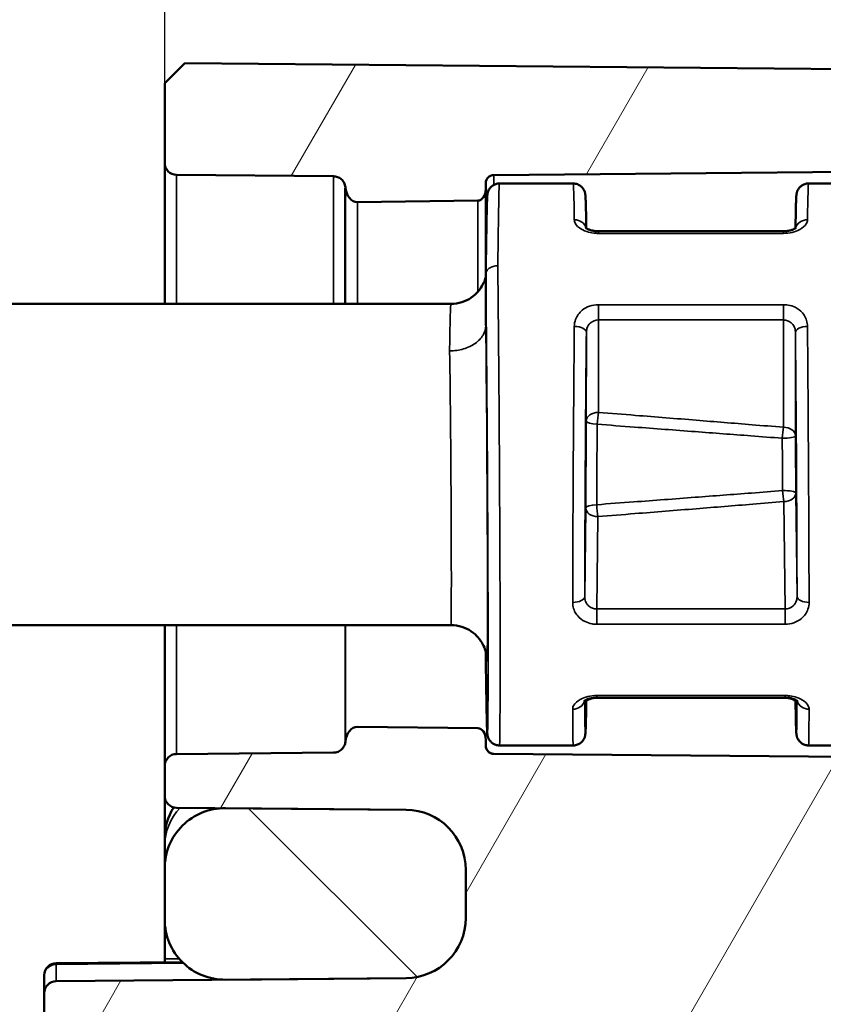
# Model space of a CAD drawing. Units: millimetres. Extents: x 32 to 1176, y 12 to 830.
# Drawn here: x 930 to 950, y 675 to 700 of the extents above; entities that cross this region are included whole.
import ezdxf

# ---------------------------------------------------------------- set-up
doc = ezdxf.new("R2010")
doc.units = ezdxf.units.MM
doc.header["$LTSCALE"] = 2
for name, color, linetype, lineweight in [('Bemaßung (ISO)', 7, 'Continuous', 25), ('Schraffur (ISO)', 7, 'Continuous', 18), ('Sichtbar (ISO)', 7, 'Continuous', 50), ('Sichtbar schmal (ISO)', 7, 'Continuous', 35)]:
    doc.layers.add(name, color=color, linetype=linetype, lineweight=lineweight)
doc.styles.add('Notiztext (DIN)', font='isocpeur.ttf')
doc.dimstyles.new('Standard (DIN)', dxfattribs={"dimscale": 2, "dimtxt": 3.5, "dimasz": 2.5, "dimexe": 3.175, "dimexo": 0.8, "dimgap": 0.8, "dimtad": 1, "dimrnd": 1e-08, "dimtxsty": 'Notiztext (DIN)', "dimcen": 0.09, "dimdle": 10, "dimclrd": 256, "dimclre": 256, "dimclrt": 256, "dimadec": 0, "dimazin": 0, "dimtfac": 1, "dimtmove": 0, "dimatfit": 3, "dimfxl": 1, "dimtolj": 1, "dimtzin": 0, "dimlwd": -1, "dimlwe": -1, "dimarcsym": 0})

# ---------------------------------------------------------------- blocks, each defined once
blk = doc.blocks.new('*D59')
at = {"layer": 'Bemaßung (ISO)', "transparency": 16777216}
for p, q in [((934.011, 698.035), (934.011, 722.785)), ((964.011, 682.923), (964.011, 722.785)), ((959.011, 716.435), (939.011, 716.435))]:
    blk.add_line(p, q, dxfattribs=at)
for points in [[(939.011, 717.269), (939.011, 715.602), (934.011, 716.435)], [(959.011, 717.269), (959.011, 715.602), (964.011, 716.435)]]:
    blk.add_solid(points, dxfattribs=at)
at = {"layer": 'Defpoints', "color": 0, "transparency": 16777216}
for p in [(934.011, 716.435), (934.011, 696.435), (964.011, 681.323)]:
    blk.add_point(p, dxfattribs=at)
at = {"layer": 'Bemaßung (ISO)', "transparency": 16777216, "insert": (944.811, 725.035), "char_height": 7, "attachment_point": 1, "style": 'Notiztext (DIN)'}
blk.add_mtext('\\A1;30', dxfattribs=at)
blk = doc.blocks.new('*D69')
at = {"layer": 'Bemaßung (ISO)', "transparency": 16777216}
for p, q in [((799.011, 697.321), (799.011, 747.266)), ((964.011, 698.119), (964.011, 747.266)), ((804.011, 740.916), (959.011, 740.916))]:
    blk.add_line(p, q, dxfattribs=at)
for points in [[(804.011, 741.75), (804.011, 740.083), (799.011, 740.916)], [(959.011, 741.75), (959.011, 740.083), (964.011, 740.916)]]:
    blk.add_solid(points, dxfattribs=at)
at = {"layer": 'Defpoints', "color": 0, "transparency": 16777216}
for p in [(964.011, 740.916), (964.011, 696.519), (799.011, 695.721)]:
    blk.add_point(p, dxfattribs=at)
at = {"layer": 'Bemaßung (ISO)', "transparency": 16777216, "insert": (875.561, 749.516), "char_height": 7, "attachment_point": 1, "style": 'Notiztext (DIN)'}
blk.add_mtext('\\A1;130', dxfattribs=at)

msp = doc.modelspace()

# ---------------------------------------------------------------- hatches: boundary and pattern name
at = {"layer": 'Schraffur (ISO)'}
h = msp.add_hatch(dxfattribs=at)
h.set_pattern_fill('ANSI31', color=256, scale=50.8, angle=15, style=0)
h.set_pattern_definition([(60, (0, 0), (-5.49926, 3.175002), [])])
edge = h.paths.add_edge_path()
edge.add_line((934.011, 698.421), (934.011, 696.435))
edge.add_ellipse((934.311, 696.435), major_axis=(0, -0.3), ratio=1, start_angle=270, end_angle=359.5)
edge.add_line((934.309, 696.135), (938.217, 696.101))
edge.add_spline(control_points=[(938.217, 696.101), (938.252, 696.101), (938.286, 696.094), (938.352, 696.07), (938.382, 696.052), (938.439, 696.004), (938.463, 695.974), (938.499, 695.904), (938.51, 695.867), (938.514, 695.828)], knot_values=[-0.044358, -0.044358, -0.044358, -0.044358, -0.033829, -0.033829, -0.023391, -0.023391, -0.011646, -0.011646, 0, 0, 0, 0], degree=3, periodic=0)
edge.add_ellipse((938.811, 695.882), major_axis=(0, -0.424), ratio=0.707107, start_angle=280.2737, end_angle=360.3536)
edge.add_line((938.814, 695.458), (941.813, 695.495))
edge.add_ellipse((941.811, 695.778), major_axis=(0, -0.283), ratio=0.707107, start_angle=0.3536, end_angle=90)
edge.add_line((942.011, 695.778), (942.011, 695.931))
edge.add_ellipse((942.211, 695.931), major_axis=(0, 0.2), ratio=1, start_angle=0.5, end_angle=90, ccw=False)
edge.add_line((942.209, 696.131), (963.813, 696.319))
edge.add_ellipse((963.811, 696.519), major_axis=(0.2, 0.002), ratio=1, start_angle=270, end_angle=359.5)
edge.add_line((964.011, 696.519), (964.011, 697.659))
edge.add_line((964.011, 697.659), (963.011, 698.668))
edge.add_line((963.011, 698.668), (934.511, 698.917))
edge.add_line((934.511, 698.917), (934.011, 698.421))
edge = h.paths.add_edge_path()
edge.add_line((964.011, 417.186), (960.011, 417.186))
edge.add_line((960.011, 417.186), (960.011, 307.831))
edge.add_ellipse((958.011, 307.831), major_axis=(0, -2), ratio=1, start_angle=0.5, end_angle=90, ccw=False)
edge.add_line((958.029, 305.831), (931.309, 305.597))
edge.add_ellipse((931.311, 305.297), major_axis=(-0.3, -0.003), ratio=1, start_angle=270, end_angle=359.5)
edge.add_line((931.011, 305.297), (931.011, 304.745))
edge.add_ellipse((931.311, 304.745), major_axis=(0, -0.3), ratio=1, start_angle=270, end_angle=359.5)
edge.add_line((931.309, 304.445), (935.524, 304.408))
edge.add_line((935.524, 304.408), (940.024, 304.369))
edge.add_ellipse((940.011, 302.869), major_axis=(1.5, -0.013), ratio=1, start_angle=0.5, end_angle=90, ccw=False)
edge.add_line((941.511, 302.869), (941.511, 301.673))
edge.add_ellipse((940.011, 301.673), major_axis=(0, -1.5), ratio=1, start_angle=0.5, end_angle=90, ccw=False)
edge.add_line((940.024, 300.174), (935.524, 300.134))
edge.add_line((935.524, 300.134), (934.309, 300.124))
edge.add_ellipse((934.311, 299.824), major_axis=(-0.3, -0.003), ratio=1, start_angle=270, end_angle=359.5)
edge.add_line((934.011, 299.824), (934.011, 299.421))
edge.add_line((934.011, 299.421), (934.511, 298.925))
edge.add_line((934.511, 298.925), (940.511, 298.978))
edge.add_line((940.511, 298.978), (945.511, 302.486))
edge.add_line((945.511, 302.486), (945.511, 302.487))
edge.add_line((945.511, 302.487), (963.011, 302.639))
edge.add_line((963.011, 302.639), (964.011, 303.648))
edge.add_line((964.011, 303.648), (964.011, 417.186))
edge = h.paths.add_edge_path()
edge.add_line((964.011, 629.662), (960.011, 629.662))
edge.add_line((960.011, 629.662), (960.011, 672.662))
edge.add_ellipse((958.011, 672.662), major_axis=(2, -0.017), ratio=1, start_angle=0.5, end_angle=90)
edge.add_line((958.029, 674.661), (931.309, 674.895))
edge.add_ellipse((931.311, 675.195), major_axis=(0, -0.3), ratio=1, start_angle=270, end_angle=359.5, ccw=False)
edge.add_line((931.011, 675.195), (931.011, 675.747))
edge.add_ellipse((931.311, 675.747), major_axis=(-0.3, -0.003), ratio=1, start_angle=270, end_angle=359.5, ccw=False)
edge.add_line((931.309, 676.047), (935.524, 676.084))
edge.add_line((935.524, 676.084), (940.024, 676.124))
edge.add_ellipse((940.011, 677.623), major_axis=(0, -1.5), ratio=1, start_angle=0.5, end_angle=90)
edge.add_line((941.511, 677.623), (941.511, 678.819))
edge.add_ellipse((940.011, 678.819), major_axis=(1.5, -0.013), ratio=1, start_angle=0.5, end_angle=90)
edge.add_line((940.024, 680.319), (935.524, 680.358))
edge.add_line((935.524, 680.358), (934.309, 680.368))
edge.add_ellipse((934.311, 680.668), major_axis=(0, -0.3), ratio=1, start_angle=270, end_angle=359.5, ccw=False)
edge.add_line((934.011, 680.668), (934.011, 681.407))
edge.add_ellipse((934.311, 681.407), major_axis=(-0.3, -0.003), ratio=1, start_angle=270, end_angle=359.5, ccw=False)
edge.add_line((934.309, 681.707), (938.217, 681.741))
edge.add_spline(control_points=[(938.217, 681.741), (938.256, 681.741), (938.294, 681.749), (938.366, 681.779), (938.399, 681.801), (938.451, 681.854), (938.472, 681.882), (938.501, 681.946), (938.51, 681.979), (938.514, 682.014)], knot_values=[-0.044362, -0.044362, -0.044362, -0.044362, -0.032645, -0.032645, -0.020929, -0.020929, -0.01046, -0.01046, 0, 0, 0, 0], degree=3, periodic=0)
edge.add_ellipse((938.811, 681.96), major_axis=(0, 0.424), ratio=0.707107, start_angle=359.6464, end_angle=439.7263, ccw=False)
edge.add_line((938.814, 682.384), (941.813, 682.347))
edge.add_ellipse((941.811, 682.065), major_axis=(0, 0.283), ratio=0.707107, start_angle=270, end_angle=359.6464, ccw=False)
edge.add_line((942.011, 682.065), (942.011, 681.911))
edge.add_ellipse((942.211, 681.911), major_axis=(-0.2, 0.002), ratio=1, start_angle=0.5, end_angle=90)
edge.add_line((942.209, 681.711), (963.813, 681.523))
edge.add_ellipse((963.811, 681.323), major_axis=(0, 0.2), ratio=1, start_angle=270, end_angle=359.5, ccw=False)
edge.add_line((964.011, 681.323), (964.011, 629.662))
h.paths.add_polyline_path([(964.011, 417.186), (960.011, 417.186), (960.011, 629.662), (964.011, 629.662)])
h = msp.add_hatch(dxfattribs=at)
h.set_pattern_fill('ANSI31', color=256, scale=50.8, angle=90.0002, style=0)
h.set_pattern_definition([(135.0002, (0, 0), (-4.49011, -4.490145), [])])
edge = h.paths.add_edge_path()
edge.add_ellipse((940.011, 678.819), major_axis=(0, 1.5), ratio=1, start_angle=270, end_angle=359.5)
edge.add_line((940.024, 680.319), (935.524, 680.358))
edge.add_ellipse((935.511, 678.858), major_axis=(-1.5, 0.013), ratio=1, start_angle=270, end_angle=360.5)
edge.add_line((934.011, 678.858), (934.011, 677.584))
edge.add_ellipse((935.511, 677.584), major_axis=(0, -1.5), ratio=1, start_angle=270, end_angle=360.5)
edge.add_line((935.524, 676.084), (940.024, 676.124))
edge.add_ellipse((940.011, 677.623), major_axis=(1.5, 0.013), ratio=1, start_angle=270, end_angle=359.5)
edge.add_line((941.511, 677.623), (941.511, 678.819))
edge = h.paths.add_edge_path()
edge.add_ellipse((935.511, 302.908), major_axis=(-1.5, 0.013), ratio=1, start_angle=270, end_angle=360.5)
edge.add_line((934.011, 302.908), (934.011, 301.634))
edge.add_ellipse((935.511, 301.634), major_axis=(0, -1.5), ratio=1, start_angle=270, end_angle=360.5)
edge.add_line((935.524, 300.134), (940.024, 300.174))
edge.add_ellipse((940.011, 301.673), major_axis=(1.5, 0.013), ratio=1, start_angle=270, end_angle=359.5)
edge.add_line((941.511, 301.673), (941.511, 302.869))
edge.add_ellipse((940.011, 302.869), major_axis=(0, 1.5), ratio=1, start_angle=270, end_angle=359.5)
edge.add_line((940.024, 304.369), (935.524, 304.408))

# ---------------------------------------------------------------- linework, layer by layer
at = {"layer": 'Sichtbar (ISO)'}
for p, q in [((934.511, 698.917), (934.011, 698.421)), ((963.011, 698.668), (934.511, 698.917)), ((934.011, 698.421), (934.011, 696.435)), ((934.011, 696.435), (934.011, 692.921)), ((942.209, 696.131), (963.813, 696.319)), ((934.309, 696.135), (938.217, 696.101)), ((938.511, 695.801), (938.511, 692.921)), ((942.011, 695.778), (942.011, 695.931)), ((942.011, 693.659), (942.011, 695.778)), ((944.192, 695.921), (942.353, 695.921)), ((951.892, 695.921), (950.053, 695.921)), ((938.814, 695.458), (941.813, 695.495)), ((949.427, 694.732), (944.818, 694.732)), ((942.011, 693.659), (942.011, 692.386)), ((924.346, 692.921), (941.141, 692.921)), ((924.346, 684.921), (941.141, 684.921)), ((934.011, 684.921), (934.011, 681.407)), ((942.011, 684.251), (942.011, 684.183)), ((949.469, 683.11), (944.776, 683.11)), ((941.813, 682.347), (938.814, 682.384)), ((942.011, 681.911), (942.011, 682.065)), ((938.217, 681.741), (934.309, 681.707)), ((944.192, 681.921), (942.353, 681.921)), ((951.892, 681.921), (950.053, 681.921)), ((963.813, 681.523), (942.209, 681.711)), ((934.011, 681.407), (934.011, 680.668)), ((934.011, 680.668), (934.011, 679.587)), ((934.309, 680.368), (940.024, 680.319)), ((940.024, 680.319), (935.524, 680.358)), ((934.011, 679.587), (934.011, 679.42)), ((934.011, 678.858), (934.011, 679.42)), ((934.011, 678.858), (934.011, 677.584)), ((941.511, 677.623), (941.511, 678.819)), ((941.511, 678.819), (941.511, 677.623)), ((934.011, 677.584), (934.011, 676.6)), ((934.011, 676.6), (934.011, 676.521)), ((931.309, 676.497), (934.45, 676.524)), ((931.011, 676.175), (931.011, 676.197)), ((931.011, 676.175), (931.011, 675.747)), ((940.024, 676.124), (931.309, 676.047)), ((935.524, 676.084), (940.024, 676.124)), ((931.011, 675.747), (931.011, 675.195))]:
    msp.add_line(p, q, dxfattribs=at)
for centre, radius, start, end in [((934.311, 696.435), 0.3, 180, 269.5), ((942.211, 695.931), 0.2, 90.5, 180), ((942.211, 681.911), 0.2, 180, 269.5), ((934.311, 681.407), 0.3, 90.5, 180), ((934.311, 680.668), 0.3, 180, 269.5), ((935.511, 679.587), 1.5, 148.1685, 180), ((935.511, 678.858), 1.5, 89.5, 180), ((940.011, 678.819), 1.5, 0, 89.5), ((940.011, 678.819), 1.5, 0, 89.5), ((935.511, 677.584), 1.5, 180, 270.5), ((940.011, 677.623), 1.5, 270.5, 0), ((940.011, 677.623), 1.5, 270.5, 0), ((931.311, 676.197), 0.3, 90.5, 180), ((931.311, 675.747), 0.3, 90.5, 180)]:
    msp.add_arc(centre, radius, start, end, dxfattribs=at)
for centre, major_axis, start_param, end_param in [((938.811, 695.882), (0, -0.424), 4.839862, 6.291912), ((941.811, 695.778), (0, -0.283), 0.008727, 1.570796), ((938.811, 681.96), (0, 0.424), 6.274459, 7.726509), ((941.811, 682.065), (0, 0.283), 4.712389, 6.274459)]:
    msp.add_ellipse(centre, major_axis=major_axis, ratio=0.707107, start_param=start_param, end_param=end_param, dxfattribs=at)
for points, knots in [([(938.217, 696.101), (938.252, 696.101), (938.286, 696.094), (938.352, 696.07), (938.382, 696.052), (938.439, 696.004), (938.463, 695.974), (938.499, 695.904), (938.51, 695.867), (938.514, 695.828)], [-0.04435848, -0.04435848, -0.04435848, -0.04435848, -0.03382861, -0.03382861, -0.02339135, -0.02339135, -0.0116465, -0.0116465, 0, 0, 0, 0]), ([(942.353, 695.921), (942.32, 695.921), (942.288, 695.916), (942.23, 695.897), (942.204, 695.883), (942.158, 695.852), (942.14, 695.834), (942.109, 695.798), (942.099, 695.782), (942.082, 695.753), (942.077, 695.741), (942.069, 695.72), (942.066, 695.711), (942.061, 695.693), (942.059, 695.685), (942.055, 695.665), (942.054, 695.657), (942.048, 695.613), (942.048, 695.591), (942.043, 695.49), (942.04, 695.406), (942.035, 695.185), (942.032, 695.049), (942.026, 694.728), (942.023, 694.543), (942.017, 694.131), (942.014, 693.905), (942.011, 693.661)], [0.7853982, 0.7853982, 0.7853982, 0.7853982, 0.7873915, 0.7873915, 0.7895946, 0.7895946, 0.7924543, 0.7924543, 0.7964046, 0.7964046, 0.801125, 0.801125, 0.8068762, 0.8068762, 0.8159068, 0.8159068, 0.836553, 0.836553, 0.9447815, 0.9447815, 1.1019388, 1.1019388, 1.2590962, 1.2590962, 1.4162535, 1.4162535, 1.5711849, 1.5711849, 1.5711849, 1.5711849]), ([(944.517, 694.808), (944.515, 694.903), (944.514, 694.99), (944.51, 695.161), (944.508, 695.243), (944.505, 695.383), (944.503, 695.443), (944.499, 695.539), (944.498, 695.576), (944.495, 695.62), (944.494, 695.632), (944.491, 695.659), (944.49, 695.667), (944.483, 695.697), (944.481, 695.704), (944.474, 695.725), (944.469, 695.739), (944.449, 695.777), (944.438, 695.796), (944.397, 695.842), (944.369, 695.869), (944.294, 695.905), (944.258, 695.916), (944.21, 695.921), (944.201, 695.921), (944.192, 695.921)], [-1.2847311, -1.2847311, -1.2847311, -1.2847311, -1.1963512, -1.1963512, -1.093613, -1.093613, -0.9908747, -0.9908747, -0.8881364, -0.8881364, -0.8367673, -0.8367673, -0.8110827, -0.8110827, -0.8044352, -0.8044352, -0.7971205, -0.7971205, -0.7923036, -0.7923036, -0.7884031, -0.7884031, -0.7859463, -0.7859463, -0.7853982, -0.7853982, -0.7853982, -0.7853982]), ([(950.053, 695.921), (950.02, 695.921), (949.988, 695.916), (949.93, 695.897), (949.904, 695.883), (949.858, 695.852), (949.84, 695.834), (949.809, 695.798), (949.799, 695.782), (949.782, 695.753), (949.777, 695.741), (949.769, 695.72), (949.766, 695.711), (949.761, 695.693), (949.759, 695.685), (949.755, 695.665), (949.754, 695.657), (949.748, 695.615), (949.748, 695.594), (949.744, 695.518), (949.743, 695.47), (949.739, 695.351), (949.737, 695.281), (949.734, 695.119), (949.732, 695.027), (949.729, 694.887), (949.728, 694.848), (949.728, 694.808)], [0.7853982, 0.7853982, 0.7853982, 0.7853982, 0.7873915, 0.7873915, 0.7895946, 0.7895946, 0.7924543, 0.7924543, 0.7964046, 0.7964046, 0.801125, 0.801125, 0.8068762, 0.8068762, 0.8159068, 0.8159068, 0.836553, 0.836553, 0.9392912, 0.9392912, 1.0420295, 1.0420295, 1.1447678, 1.1447678, 1.247506, 1.247506, 1.2847266, 1.2847266, 1.2847266, 1.2847266]), ([(944.818, 694.732), (944.783, 694.732), (944.748, 694.734), (944.683, 694.744), (944.652, 694.751), (944.598, 694.767), (944.574, 694.776), (944.538, 694.794), (944.524, 694.803), (944.506, 694.816), (944.502, 694.821), (944.501, 694.822), (944.501, 694.822), (944.501, 694.822)], [0, 0, 0, 0, 0.01461972, 0.01461972, 0.02911587, 0.02911587, 0.04317925, 0.04317925, 0.05640686, 0.05640686, 0.06861532, 0.06861532, 0.07001066, 0.07001066, 0.07001066, 0.07001066]), ([(949.744, 694.822), (949.744, 694.822), (949.743, 694.821), (949.737, 694.815), (949.729, 694.809), (949.706, 694.794), (949.69, 694.786), (949.65, 694.768), (949.626, 694.76), (949.57, 694.746), (949.539, 694.74), (949.48, 694.733), (949.454, 694.732), (949.427, 694.732)], [0.02512284, 0.02512284, 0.02512284, 0.02512284, 0.03171606, 0.03171606, 0.04356992, 0.04356992, 0.05614205, 0.05614205, 0.06966296, 0.06966296, 0.08387297, 0.08387297, 0.09513486, 0.09513486, 0.09513486, 0.09513486]), ([(941.141, 692.921), (941.237, 692.921), (941.333, 692.937), (941.507, 692.993), (941.583, 693.033), (941.723, 693.127), (941.776, 693.18), (941.879, 693.297), (941.91, 693.351), (941.973, 693.467), (941.986, 693.51), (942.003, 693.563), (942.008, 693.578), (942.011, 693.591)], [0.78539816, 0.78539816, 0.78539816, 0.78539816, 0.78737394, 0.78737394, 0.78955971, 0.78955971, 0.79244593, 0.79244593, 0.79696648, 0.79696648, 0.8048423, 0.8048423, 0.80947885, 0.80947885, 0.80947885, 0.80947885]), ([(941.141, 684.921), (941.237, 684.921), (941.333, 684.905), (941.507, 684.849), (941.583, 684.809), (941.723, 684.715), (941.776, 684.662), (941.879, 684.545), (941.91, 684.491), (941.973, 684.375), (941.986, 684.332), (942.01, 684.259), (942.015, 684.235), (942.024, 684.197), (942.026, 684.184), (942.03, 684.159), (942.032, 684.149), (942.034, 684.129), (942.035, 684.121), (942.036, 684.108), (942.036, 684.106), (942.036, 684.106)], [0.7853982, 0.7853982, 0.7853982, 0.7853982, 0.7873739, 0.7873739, 0.7895597, 0.7895597, 0.7924459, 0.7924459, 0.7969665, 0.7969665, 0.8048423, 0.8048423, 0.8143249, 0.8143249, 0.8238195, 0.8238195, 0.8361423, 0.8361423, 0.8567198, 0.8567198, 0.8896291, 0.8896291, 0.8896291, 0.8896291]), ([(942.353, 681.921), (942.32, 681.921), (942.288, 681.927), (942.23, 681.945), (942.204, 681.959), (942.158, 681.99), (942.14, 682.008), (942.109, 682.044), (942.099, 682.06), (942.082, 682.089), (942.077, 682.101), (942.069, 682.123), (942.066, 682.131), (942.061, 682.149), (942.059, 682.157), (942.055, 682.177), (942.054, 682.185), (942.048, 682.229), (942.048, 682.252), (942.043, 682.352), (942.04, 682.436), (942.035, 682.657), (942.032, 682.793), (942.026, 683.114), (942.023, 683.299), (942.017, 683.711), (942.014, 683.937), (942.011, 684.182)], [0.7853982, 0.7853982, 0.7853982, 0.7853982, 0.7873915, 0.7873915, 0.7895946, 0.7895946, 0.7924543, 0.7924543, 0.7964046, 0.7964046, 0.801125, 0.801125, 0.8068762, 0.8068762, 0.8159068, 0.8159068, 0.836553, 0.836553, 0.9447815, 0.9447815, 1.1019396, 1.1019396, 1.2590978, 1.2590978, 1.4162559, 1.4162559, 1.5711889, 1.5711889, 1.5711889, 1.5711889]), ([(944.517, 683.058), (944.515, 682.954), (944.514, 682.859), (944.51, 682.681), (944.508, 682.599), (944.505, 682.459), (944.503, 682.4), (944.499, 682.303), (944.498, 682.266), (944.495, 682.222), (944.494, 682.21), (944.491, 682.184), (944.49, 682.175), (944.483, 682.145), (944.481, 682.138), (944.474, 682.117), (944.469, 682.103), (944.449, 682.066), (944.438, 682.046), (944.397, 682), (944.369, 681.973), (944.294, 681.937), (944.258, 681.926), (944.21, 681.921), (944.201, 681.921), (944.192, 681.921)], [-1.2922497, -1.2922497, -1.2922497, -1.2922497, -1.1963512, -1.1963512, -1.093613, -1.093613, -0.9908747, -0.9908747, -0.8881364, -0.8881364, -0.8367673, -0.8367673, -0.8110827, -0.8110827, -0.8044352, -0.8044352, -0.7971205, -0.7971205, -0.7923036, -0.7923036, -0.7884031, -0.7884031, -0.7859463, -0.7859463, -0.7853982, -0.7853982, -0.7853982, -0.7853982]), ([(944.46, 683.021), (944.46, 683.021), (944.461, 683.022), (944.467, 683.027), (944.474, 683.033), (944.497, 683.048), (944.513, 683.057), (944.552, 683.074), (944.576, 683.082), (944.632, 683.096), (944.663, 683.102), (944.722, 683.109), (944.749, 683.11), (944.776, 683.11)], [0.02585515, 0.02585515, 0.02585515, 0.02585515, 0.03226354, 0.03226354, 0.044066, 0.044066, 0.05656401, 0.05656401, 0.07001153, 0.07001153, 0.08416721, 0.08416721, 0.09561786, 0.09561786, 0.09561786, 0.09561786]), ([(944.818, 683.11), (944.783, 683.11), (944.748, 683.108), (944.683, 683.098), (944.652, 683.092), (944.598, 683.075), (944.574, 683.066), (944.539, 683.048), (944.526, 683.04), (944.517, 683.034)], [0, 0, 0, 0, 0.01461972, 0.01461972, 0.02911587, 0.02911587, 0.04317925, 0.04317925, 0.05535933, 0.05535933, 0.05535933, 0.05535933]), ([(949.728, 683.034), (949.725, 683.036), (949.722, 683.038), (949.706, 683.048), (949.69, 683.057), (949.65, 683.074), (949.626, 683.082), (949.57, 683.097), (949.539, 683.102), (949.48, 683.109), (949.454, 683.11), (949.427, 683.11)], [0.03976937, 0.03976937, 0.03976937, 0.03976937, 0.04356992, 0.04356992, 0.05614205, 0.05614205, 0.06966296, 0.06966296, 0.08387297, 0.08387297, 0.09513486, 0.09513486, 0.09513486, 0.09513486]), ([(949.469, 683.11), (949.503, 683.11), (949.538, 683.108), (949.603, 683.098), (949.634, 683.092), (949.688, 683.075), (949.711, 683.066), (949.748, 683.048), (949.762, 683.039), (949.779, 683.026), (949.784, 683.022), (949.784, 683.021), (949.784, 683.021), (949.784, 683.021)], [0, 0, 0, 0, 0.0146212, 0.0146212, 0.02908909, 0.02908909, 0.04309842, 0.04309842, 0.0562587, 0.0562587, 0.06840704, 0.06840704, 0.06976207, 0.06976207, 0.06976207, 0.06976207]), ([(950.053, 681.921), (950.02, 681.921), (949.988, 681.927), (949.93, 681.945), (949.904, 681.959), (949.858, 681.99), (949.84, 682.008), (949.809, 682.044), (949.799, 682.06), (949.782, 682.089), (949.777, 682.101), (949.769, 682.123), (949.766, 682.131), (949.761, 682.149), (949.759, 682.157), (949.755, 682.177), (949.754, 682.185), (949.748, 682.228), (949.748, 682.249), (949.744, 682.324), (949.743, 682.372), (949.739, 682.491), (949.737, 682.561), (949.734, 682.723), (949.732, 682.816), (949.729, 682.963), (949.728, 683.01), (949.727, 683.058)], [0.7853982, 0.7853982, 0.7853982, 0.7853982, 0.7873915, 0.7873915, 0.7895946, 0.7895946, 0.7924543, 0.7924543, 0.7964046, 0.7964046, 0.801125, 0.801125, 0.8068762, 0.8068762, 0.8159068, 0.8159068, 0.836553, 0.836553, 0.9392912, 0.9392912, 1.0420295, 1.0420295, 1.1447678, 1.1447678, 1.247506, 1.247506, 1.2922518, 1.2922518, 1.2922518, 1.2922518]), ([(938.514, 682.014), (938.51, 681.979), (938.501, 681.946), (938.472, 681.882), (938.451, 681.854), (938.399, 681.801), (938.366, 681.779), (938.294, 681.749), (938.256, 681.741), (938.217, 681.741)], [-0.04436247, -0.04436247, -0.04436247, -0.04436247, -0.03390262, -0.03390262, -0.02343309, -0.02343309, -0.01171701, -0.01171701, 0, 0, 0, 0]), ([(942.011, 681.911), (942.011, 681.891), (942.015, 681.871), (942.026, 681.834), (942.035, 681.817), (942.055, 681.787), (942.065, 681.776), (942.088, 681.755), (942.098, 681.748), (942.115, 681.738), (942.122, 681.734), (942.132, 681.73), (942.136, 681.728), (942.144, 681.725), (942.146, 681.725), (942.152, 681.723), (942.153, 681.723), (942.154, 681.722), (942.155, 681.722), (942.155, 681.722)], [0.00001364, 0.00001364, 0.00001364, 0.00001364, 0.00053253, 0.00053253, 0.00115831, 0.00115831, 0.00202214, 0.00202214, 0.00331204, 0.00331204, 0.00484026, 0.00484026, 0.0064569, 0.0064569, 0.00854709, 0.00854709, 0.01189039, 0.01189039, 0.01357863, 0.01357863, 0.01357863, 0.01357863])]:
    msp.add_open_spline(points, degree=3, knots=knots, dxfattribs=at)
for points in [[(942.011, 693.659), (942.011, 693.659), (942.011, 693.66), (942.011, 693.661)], [(942.011, 692.386), (942.011, 692.384), (942.011, 692.382), (942.011, 692.38)], [(942.011, 684.182), (942.011, 684.182), (942.011, 684.183), (942.011, 684.183)]]:
    msp.add_open_spline(points, degree=3, dxfattribs=at)
at = {"layer": 'Sichtbar schmal (ISO)'}
for p, q in [((934.309, 692.921), (934.309, 696.135)), ((938.214, 696.101), (938.214, 692.921)), ((942.209, 695.885), (942.209, 696.131)), ((941.813, 695.495), (941.813, 693.222)), ((938.814, 692.921), (938.814, 695.458)), ((944.818, 694.679), (944.818, 694.732)), ((949.427, 694.732), (949.427, 694.679)), ((944.818, 694.679), (949.427, 694.679)), ((942.209, 693.858), (942.209, 693.858)), ((949.427, 692.902), (944.818, 692.902)), ((944.818, 692.521), (944.818, 692.902)), ((949.427, 692.902), (949.427, 692.521)), ((944.817, 690.217), (944.818, 692.521)), ((944.818, 692.521), (949.427, 692.521)), ((949.427, 692.521), (949.427, 689.847)), ((944.518, 692.212), (944.517, 690.009)), ((949.727, 689.639), (949.727, 692.212)), ((949.768, 685.632), (949.736, 688.208)), ((949.436, 687.996), (949.469, 685.321)), ((944.504, 687.836), (944.477, 685.632)), ((944.776, 685.321), (944.804, 687.624)), ((944.776, 684.94), (944.776, 685.321)), ((949.469, 685.321), (944.776, 685.321)), ((949.469, 685.321), (949.469, 684.94)), ((934.309, 681.707), (934.309, 684.921)), ((938.509, 684.921), (938.509, 681.98)), ((938.514, 682.016), (938.514, 684.921)), ((944.776, 684.94), (949.469, 684.94)), ((949.469, 683.164), (944.776, 683.164)), ((944.776, 683.11), (944.776, 683.164)), ((949.469, 683.164), (949.469, 683.11)), ((942.209, 681.711), (942.209, 681.713)), ((934.011, 676.6), (934.379, 676.6)), ((931.309, 676.497), (931.309, 676.465)), ((934.483, 676.492), (931.309, 676.465)), ((931.309, 676.047), (931.309, 676.465))]:
    msp.add_line(p, q, dxfattribs=at)
for centre, major_axis, ratio, start_param, end_param in [((938.211, 695.801), (0.3, 0), 0.99993, 0, 1.56207), ((942.311, 688.921), (-0.041, -7), 0.005906, 3.141628, 3.927026), ((944.233, 688.921), (-0.041, 7), 0.005906, 5.769459, 6.28315), ((950.011, 688.921), (-0.041, -7), 0.005906, 3.141628, 3.655319), ((944.218, 694.756), (0.3, 0.005), 0.870906, 0.197934, 1.555898), ((950.027, 694.756), (-0.3, 0.005), 0.870906, 4.727287, 6.085156), ((942.311, 688.921), (-0.041, 7), 0.005906, 3.141558, 5.497752), ((942.011, 688.919), (0.041, -6.7), 0.006171, 5.497358, 8.639732), ((941.111, 688.921), (0.03, 4), 0.007559, 0.000057, 0.785455), ((942.011, 688.927), (-0.03, 4.9), 0.006171, 2.944554, 5.496146), ((944.233, 688.921), (-0.041, -7), 0.005906, 4.198733, 5.225309), ((944.218, 692.213), (0.3, -0.003), 0.491378, 0.007085, 1.575539), ((950.027, 692.213), (-0.3, -0.003), 0.491378, 4.707646, 6.2761), ((950.011, 688.921), (-0.041, 7), 0.005906, 4.199469, 5.226045), ((944.533, 688.919), (0.041, 6.7), 0.006171, 1.057143, 2.08372), ((949.711, 688.919), (0.041, -6.7), 0.006171, 1.057873, 2.08445), ((941.111, 688.921), (0.03, -4), 0.007559, 6.283128, 8.639322), ((944.817, 690.007), (-0.3, 0), 0.700909, 4.712464, 6.274534), ((944.817, 690.007), (0.024, 0.299), 0.076799, 0.797144, 1.863736), ((944.533, 688.921), (-0.024, -3.83), 0.006171, 4.424326, 4.999574), ((944.817, 690.007), (-0.3, 0.002), 0.284124, 0.006436, 1.476983), ((949.427, 689.637), (-0.025, -0.299), 0.080292, 3.939019, 4.93166), ((949.427, 689.637), (0.3, 0), 0.700909, 0.008651, 1.570722), ((949.427, 689.637), (0.3, 0.002), 0.210641, 4.614723, 6.276873), ((949.711, 688.925), (-0.021, 3.389), 0.006171, 4.499117, 4.924587), ((949.436, 688.206), (0.3, 0.001), 0.211619, 0.006314, 1.665858), ((949.436, 688.206), (0.025, -0.299), 0.0803, 4.493281, 5.485758), ((949.436, 688.206), (0.3, 0.004), 0.700883, 4.703814, 6.274534), ((944.804, 687.834), (-0.3, 0.001), 0.283215, 4.809705, 6.276751), ((944.804, 687.834), (-0.024, 0.299), 0.076791, 1.277672, 2.34445), ((944.804, 687.834), (-0.3, 0.004), 0.700883, 0.008651, 1.579371), ((944.177, 685.633), (0.3, -0.001), 0.490692, 4.713712, 6.276103), ((950.068, 685.633), (-0.3, -0.001), 0.490692, 0.007082, 1.569474), ((944.177, 683.083), (0.3, 0.001), 0.87133, 4.708218, 6.074487), ((944.533, 688.919), (0.041, 6.7), 0.006171, 2.64294, 3.647453), ((949.711, 688.919), (0.041, -6.7), 0.006171, 5.777323, 6.78184), ((950.068, 683.083), (-0.3, 0.001), 0.87133, 0.208625, 1.574967), ((944.233, 688.921), (-0.041, -7), 0.005906, 5.770335, 6.28322), ((950.011, 688.921), (-0.041, 7), 0.005906, 3.141558, 3.654443), ((942.211, 681.913), (-0.2, 0), 0.999766, 0, 1.56207), ((935.511, 679.42), (-1.5, 0), 0.944155, 5.549993, 6.283185), ((931.311, 676.175), (-0.3, 0), 0.967543, 4.721116, 6.283185)]:
    msp.add_ellipse(centre, major_axis=major_axis, ratio=ratio, start_param=start_param, end_param=end_param, dxfattribs=at)
for points in [[(938.217, 696.101), (938.215, 696.101), (938.214, 696.101), (938.214, 696.101)], [(938.511, 695.801), (938.511, 695.81), (938.512, 695.819), (938.514, 695.828)]]:
    msp.add_open_spline(points, degree=3, dxfattribs=at)
for points, knots in [([(944.218, 695.018), (944.218, 695.003), (944.22, 694.988), (944.239, 694.919), (944.28, 694.863), (944.393, 694.779), (944.455, 694.747), (944.58, 694.706), (944.64, 694.693), (944.739, 694.681), (944.779, 694.679), (944.818, 694.679)], [-0.09513352, -0.09513352, -0.09513352, -0.09513352, -0.08662641, -0.08662641, -0.05490406, -0.05490406, -0.03050226, -0.03050226, -0.01173164, -0.01173164, 0, 0, 0, 0]), ([(949.427, 694.679), (949.576, 694.679), (949.724, 694.714), (949.908, 694.813), (949.965, 694.864), (950.016, 694.95), (950.026, 694.984), (950.027, 695.018)], [-0.09513486, -0.09513486, -0.09513486, -0.09513486, -0.05043402, -0.05043402, -0.0193977, -0.0193977, 0, 0, 0, 0]), ([(942.011, 693.661), (942.012, 693.688), (942.019, 693.715), (942.049, 693.766), (942.071, 693.789), (942.127, 693.829), (942.16, 693.844), (942.233, 693.865), (942.272, 693.871), (942.311, 693.871)], [0.0055532, 0.0055532, 0.0055532, 0.0055532, 0.25, 0.25, 0.5, 0.5, 0.7500001, 0.7500001, 1.0000001, 1.0000001, 1.0000001, 1.0000001]), ([(944.818, 692.902), (944.669, 692.902), (944.521, 692.852), (944.337, 692.701), (944.28, 692.621), (944.228, 692.478), (944.218, 692.42), (944.218, 692.361)], [-0.09513412, -0.09513412, -0.09513412, -0.09513412, -0.05043402, -0.05043402, -0.0193977, -0.0193977, 0, 0, 0, 0]), ([(950.027, 692.361), (950.027, 692.386), (950.025, 692.412), (950.006, 692.532), (949.965, 692.622), (949.852, 692.753), (949.79, 692.801), (949.664, 692.863), (949.605, 692.882), (949.505, 692.899), (949.466, 692.902), (949.427, 692.902)], [-0.0951334, -0.0951334, -0.0951334, -0.0951334, -0.08671134, -0.08671134, -0.05495789, -0.05495789, -0.03053216, -0.03053216, -0.01174314, -0.01174314, 0, 0, 0, 0]), ([(944.518, 692.212), (944.518, 692.246), (944.523, 692.28), (944.549, 692.363), (944.577, 692.408), (944.669, 692.493), (944.743, 692.521), (944.818, 692.521)], [0, 0, 0, 0, 0.0193977, 0.0193977, 0.05043402, 0.05043402, 0.09513412, 0.09513412, 0.09513412, 0.09513412]), ([(949.427, 692.521), (949.446, 692.521), (949.466, 692.52), (949.516, 692.51), (949.546, 692.499), (949.608, 692.465), (949.639, 692.438), (949.696, 692.363), (949.717, 692.311), (949.726, 692.241), (949.727, 692.227), (949.727, 692.212)], [0, 0, 0, 0, 0.01174314, 0.01174314, 0.03053216, 0.03053216, 0.05495789, 0.05495789, 0.08671134, 0.08671134, 0.0951334, 0.0951334, 0.0951334, 0.0951334]), ([(942.011, 692.38), (942.01, 692.299), (941.987, 692.219), (941.898, 692.067), (941.831, 691.996), (941.664, 691.878), (941.564, 691.831), (941.347, 691.767), (941.229, 691.75), (941.111, 691.749)], [0.0055645, 0.0055645, 0.0055645, 0.0055645, 0.2500003, 0.2500003, 0.5000006, 0.5000006, 0.750001, 0.750001, 1.0000013, 1.0000013, 1.0000013, 1.0000013]), ([(949.427, 689.847), (949.167, 689.869), (948.906, 689.89), (948.183, 689.949), (947.72, 689.986), (947.257, 690.024), (946.753, 690.064), (946.249, 690.104), (945.436, 690.169), (945.127, 690.193), (944.817, 690.217)], [-0.5225724, -0.5225724, -0.5225724, -0.5225724, -0.4439036, -0.4439036, -0.3041241, -0.3041241, -0.3041241, -0.152062, -0.152062, -0.0586823, -0.0586823, -0.0586823, -0.0586823]), ([(944.775, 687.919), (944.777, 688.243), (944.779, 688.581), (944.781, 688.919), (944.783, 689.258), (944.786, 689.597), (944.789, 689.922)], [0.498251, 0.498251, 0.498251, 0.498251, 0.7853901, 0.7853901, 0.7853901, 1.073499, 1.073499, 1.073499, 1.073499]), ([(944.789, 689.922), (945.098, 689.899), (945.407, 689.876), (946.221, 689.815), (946.724, 689.777), (947.228, 689.739), (947.691, 689.704), (948.154, 689.669), (948.877, 689.614), (949.138, 689.594), (949.398, 689.574)], [0.0586823, 0.0586823, 0.0586823, 0.0586823, 0.152062, 0.152062, 0.3041241, 0.3041241, 0.3041241, 0.4439036, 0.4439036, 0.5225724, 0.5225724, 0.5225724, 0.5225724]), ([(949.398, 689.574), (949.4, 689.359), (949.402, 689.139), (949.403, 688.919), (949.405, 688.701), (949.406, 688.483), (949.407, 688.269)], [-0.9976342, -0.9976342, -0.9976342, -0.9976342, -0.7842489, -0.7842489, -0.7842489, -0.5721647, -0.5721647, -0.5721647, -0.5721647]), ([(949.407, 688.269), (949.15, 688.249), (948.892, 688.229), (948.165, 688.174), (947.696, 688.138), (947.226, 688.103), (946.717, 688.064), (946.209, 688.026), (945.392, 687.965), (945.084, 687.942), (944.775, 687.919)], [0.0639084, 0.0639084, 0.0639084, 0.0639084, 0.1417149, 0.1417149, 0.2834298, 0.2834298, 0.2834298, 0.4369901, 0.4369901, 0.5300366, 0.5300366, 0.5300366, 0.5300366]), ([(944.804, 687.624), (945.112, 687.648), (945.421, 687.672), (946.238, 687.737), (946.746, 687.778), (947.255, 687.818), (947.724, 687.856), (948.194, 687.894), (948.921, 687.953), (949.178, 687.974), (949.436, 687.996)], [-0.5300366, -0.5300366, -0.5300366, -0.5300366, -0.4369901, -0.4369901, -0.2834298, -0.2834298, -0.2834298, -0.1417149, -0.1417149, -0.0639084, -0.0639084, -0.0639084, -0.0639084]), ([(944.177, 685.486), (944.177, 685.459), (944.179, 685.432), (944.198, 685.31), (944.239, 685.22), (944.351, 685.089), (944.413, 685.041), (944.539, 684.98), (944.598, 684.96), (944.698, 684.943), (944.737, 684.94), (944.776, 684.94)], [-0.09561742, -0.09561742, -0.09561742, -0.09561742, -0.08662871, -0.08662871, -0.05490552, -0.05490552, -0.03050307, -0.03050307, -0.01173195, -0.01173195, 0, 0, 0, 0]), ([(944.776, 685.321), (944.756, 685.321), (944.737, 685.322), (944.687, 685.332), (944.657, 685.342), (944.595, 685.376), (944.564, 685.403), (944.507, 685.477), (944.487, 685.529), (944.478, 685.6), (944.477, 685.616), (944.477, 685.632)], [0, 0, 0, 0, 0.01173195, 0.01173195, 0.03050307, 0.03050307, 0.05490552, 0.05490552, 0.08662871, 0.08662871, 0.09561742, 0.09561742, 0.09561742, 0.09561742]), ([(949.768, 685.632), (949.768, 685.597), (949.763, 685.563), (949.738, 685.48), (949.71, 685.434), (949.619, 685.348), (949.544, 685.32), (949.469, 685.321)], [0, 0, 0, 0, 0.01939491, 0.01939491, 0.05042677, 0.05042677, 0.09561873, 0.09561873, 0.09561873, 0.09561873]), ([(949.469, 684.94), (949.619, 684.94), (949.769, 684.991), (949.953, 685.145), (950.008, 685.225), (950.058, 685.369), (950.068, 685.427), (950.068, 685.486)], [-0.09561873, -0.09561873, -0.09561873, -0.09561873, -0.05042677, -0.05042677, -0.01939491, -0.01939491, 0, 0, 0, 0]), ([(944.776, 683.164), (944.625, 683.164), (944.476, 683.127), (944.292, 683.026), (944.236, 682.975), (944.186, 682.889), (944.177, 682.855), (944.177, 682.822)], [-0.09561786, -0.09561786, -0.09561786, -0.09561786, -0.05042677, -0.05042677, -0.01939491, -0.01939491, 0, 0, 0, 0]), ([(950.068, 682.822), (950.068, 682.837), (950.066, 682.852), (950.047, 682.923), (950.006, 682.978), (949.894, 683.063), (949.831, 683.094), (949.706, 683.136), (949.647, 683.149), (949.547, 683.161), (949.508, 683.164), (949.469, 683.164)], [-0.09561729, -0.09561729, -0.09561729, -0.09561729, -0.08671455, -0.08671455, -0.05495993, -0.05495993, -0.03053329, -0.03053329, -0.01174357, -0.01174357, 0, 0, 0, 0]), ([(938.28, 681.748), (938.252, 681.745), (938.234, 681.742), (938.221, 681.741), (938.218, 681.741), (938.217, 681.741)], [0.50486879, 0.50486879, 0.50486879, 0.50486879, 0.52853003, 0.52853003, 0.5357131, 0.5357131, 0.5357131, 0.5357131]), ([(942.209, 681.713), (942.209, 681.715), (942.199, 681.718), (942.167, 681.723), (942.154, 681.725), (942.138, 681.728)], [0, 0, 0, 0, 0.02188398, 0.02188398, 0.0320233, 0.0320233, 0.0320233, 0.0320233])]:
    msp.add_open_spline(points, degree=3, knots=knots, dxfattribs=at)

# ---------------------------------------------------------------- dimensions: what is measured, and where the dimension line sits
at = {"layer": 'Bemaßung (ISO)'}
dim = msp.add_linear_dim(base=(964.011, 740.916), p1=(799.011, 695.721), p2=(964.011, 696.519), angle=180, dimstyle='Standard (DIN)', override={"dimgap": 0.8, "dimdec": 2, "dimlfac": 0.787879, "dimtol": 0, "dimlim": 0, "dimtp": 0, "dimtm": 0, "dimtdec": 2, "dimtofl": 0, "dimatfit": 1}, dxfattribs=at)
dim.commit()
dim.dimension.update_dxf_attribs({"geometry": '*D69', "text_midpoint": (881.511, 740.916), "dimtype": 160})
dim = msp.add_linear_dim(base=(934.011, 716.435), p1=(964.011, 681.323), p2=(934.011, 696.435), dimstyle='Standard (DIN)', override={"dimgap": 0.8, "dimdec": 2, "dimtol": 0, "dimlim": 0, "dimtp": 0, "dimtm": 0, "dimtdec": 2, "dimtofl": 0, "dimatfit": 1}, dxfattribs=at)
dim.commit()
dim.dimension.update_dxf_attribs({"geometry": '*D59', "text_midpoint": (949.011, 716.435), "dimtype": 160})

doc.saveas('drawing.dxf')
